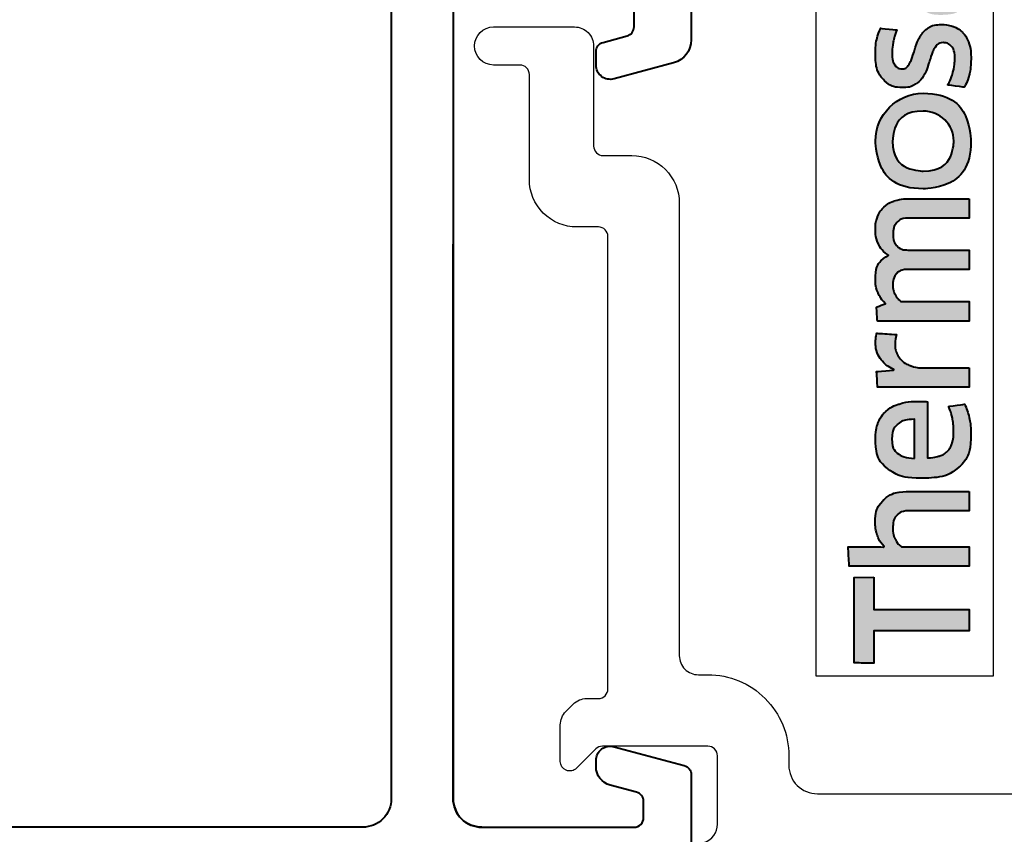
# Model space of a CAD drawing. Units: millimetres. Extents: x -3 to 840, y -3 to 594.
# Drawn here: x 254 to 275, y 271 to 288 of the extents above; entities that cross this region are included whole.
import ezdxf

# ---------------------------------------------------------------- set-up
doc = ezdxf.new("R2010")
doc.units = ezdxf.units.MM
doc.layers.get('Defpoints').update_dxf_attribs({"color": 5})
doc.layers.add('TCL07 dim', color=7, linetype='Continuous', lineweight=20)
doc.layers.add('TCL09 extrusion', color=3, linetype='Continuous', lineweight=40)
doc.styles.get("Standard").update_dxf_attribs({"font": 'isocpeur.ttf'})
doc.dimstyles.new('1-2', dxfattribs={"dimtxt": 4, "dimasz": 3.95, "dimexe": 0, "dimexo": 4, "dimgap": 1, "dimtad": 1, "dimdec": 1, "dimrnd": 0.5, "dimdsep": 46, "dimtxsty": 'Standard', "dimcen": 2.5, "dimadec": 1, "dimazin": 3, "dimtfac": 1, "dimtdec": 1, "dimtmove": 0, "dimatfit": 3, "dimfxl": 1, "dimarcsym": 0})

# ---------------------------------------------------------------- blocks, each defined once
blk = doc.blocks.new('*D90')
at = {"layer": 'Defpoints', "color": 0, "transparency": 16777216}
for p in [(66.813, 295.08), (423.529, 290.874), (423.529, 225.175)]:
    blk.add_point(p, dxfattribs=at)
at = {"layer": 'TCL07 dim', "color": 0, "lineweight": -2, "transparency": 16777216}
for p, q in [((66.813, 291.08), (66.813, 225.175)), ((423.529, 286.874), (423.529, 225.175)), ((70.763, 225.175), (419.579, 225.175))]:
    blk.add_line(p, q, dxfattribs=at)
at = {"layer": 'TCL07 dim', "color": 0, "transparency": 16777216}
for points in [[(70.763, 225.834), (70.763, 224.517), (66.813, 225.175)], [(419.579, 225.834), (419.579, 224.517), (423.529, 225.175)]]:
    blk.add_solid(points, dxfattribs=at)
at = {"layer": 'TCL07 dim', "color": 0, "transparency": 16777216, "insert": (227.544, 228.175), "char_height": 4, "attachment_point": 5}
blk.add_mtext('STRUCTURAL OPENING', dxfattribs=at)
blk = doc.blocks.new('*D91')
at = {"layer": 'Defpoints', "color": 0, "transparency": 16777216}
for p in [(76.839, 292.686), (413.503, 290.874), (413.503, 235.175)]:
    blk.add_point(p, dxfattribs=at)
at = {"layer": 'TCL07 dim', "color": 0, "lineweight": -2, "transparency": 16777216}
for p, q in [((76.839, 288.686), (76.839, 235.175)), ((413.503, 286.874), (413.503, 235.175)), ((80.789, 235.175), (409.553, 235.175))]:
    blk.add_line(p, q, dxfattribs=at)
at = {"layer": 'TCL07 dim', "color": 0, "transparency": 16777216}
for points in [[(80.789, 235.834), (80.789, 234.517), (76.839, 235.175)], [(409.553, 235.834), (409.553, 234.517), (413.503, 235.175)]]:
    blk.add_solid(points, dxfattribs=at)
at = {"layer": 'TCL07 dim', "color": 0, "transparency": 16777216, "insert": (245.171, 238.175), "char_height": 4, "attachment_point": 5}
blk.add_mtext('FRAME SIZE', dxfattribs=at)
blk = doc.blocks.new('A$C85433fd1')
h = blk.add_hatch(color=154)
h.dxf.hatch_style = 1
edge = h.paths.add_edge_path()
edge.add_spline(control_points=[(2.08, 3.102), (2.08, 3.102), (2.07, 3.514), (2.07, 3.514), (2.07, 3.514), (2.07, 3.514), (0.28, 3.514), (0.28, 3.514), (0.28, 3.514), (0.28, 3.514), (0.271, 3.102), (0.271, 3.102), (0.271, 3.102), (0.271, 3.102), (0.95, 3.102), (0.95, 3.102), (0.95, 3.102), (0.95, 3.102), (0.95, 1.099), (0.95, 1.099), (0.95, 1.099), (0.95, 1.099), (1.401, 1.099), (1.401, 1.099), (1.401, 1.099), (1.401, 1.099), (1.401, 3.102), (1.401, 3.102), (1.401, 3.102), (1.401, 3.102), (2.08, 3.102), (2.08, 3.102)], knot_values=[0, 0, 0, 0, 0.111111, 0.111111, 0.111111, 0.166667, 0.222222, 0.222222, 0.222222, 0.277778, 0.333333, 0.333333, 0.333333, 0.388889, 0.444444, 0.444444, 0.444444, 0.5, 0.555556, 0.555556, 0.555556, 0.611111, 0.666667, 0.666667, 0.666667, 0.722222, 0.777778, 0.777778, 0.777778, 0.888889, 1, 1, 1, 1], degree=3, periodic=0)
edge = h.paths.add_edge_path()
edge.add_spline(control_points=[(3.88, 1.099), (3.88, 1.099), (3.88, 2.355), (3.88, 2.355), (3.88, 2.355), (3.88, 2.585), (3.823, 2.762), (3.711, 2.886), (3.711, 2.886), (3.598, 3.011), (3.438, 3.073), (3.231, 3.073), (3.231, 3.073), (3.138, 3.073), (3.049, 3.058), (2.961, 3.03), (2.961, 3.03), (2.873, 3.001), (2.793, 2.953), (2.72, 2.885), (2.72, 2.885), (2.72, 2.885), (2.711, 2.891), (2.711, 2.891), (2.711, 2.891), (2.711, 2.891), (2.717, 3.148), (2.717, 3.148), (2.717, 3.148), (2.717, 3.148), (2.717, 3.643), (2.717, 3.643), (2.717, 3.643), (2.717, 3.643), (2.309, 3.62), (2.309, 3.62), (2.309, 3.62), (2.309, 3.62), (2.309, 1.099), (2.309, 1.099), (2.309, 1.099), (2.309, 1.099), (2.717, 1.099), (2.717, 1.099), (2.717, 1.099), (2.717, 1.099), (2.717, 2.522), (2.717, 2.522), (2.717, 2.522), (2.752, 2.574), (2.803, 2.617), (2.872, 2.651), (2.872, 2.651), (2.941, 2.685), (3.018, 2.703), (3.104, 2.703), (3.104, 2.703), (3.23, 2.703), (3.323, 2.674), (3.382, 2.616), (3.382, 2.616), (3.441, 2.557), (3.471, 2.471), (3.471, 2.357), (3.471, 2.357), (3.471, 2.357), (3.471, 1.099), (3.471, 1.099), (3.471, 1.099), (3.471, 1.099), (3.88, 1.099), (3.88, 1.099)], knot_values=[0, 0, 0, 0, 0.052632, 0.052632, 0.052632, 0.078947, 0.105263, 0.105263, 0.105263, 0.131579, 0.157895, 0.157895, 0.157895, 0.184211, 0.210526, 0.210526, 0.210526, 0.236842, 0.263158, 0.263158, 0.263158, 0.289474, 0.315789, 0.315789, 0.315789, 0.342105, 0.368421, 0.368421, 0.368421, 0.394737, 0.421053, 0.421053, 0.421053, 0.447368, 0.473684, 0.473684, 0.473684, 0.5, 0.526316, 0.526316, 0.526316, 0.552632, 0.578947, 0.578947, 0.578947, 0.605263, 0.631579, 0.631579, 0.631579, 0.657895, 0.684211, 0.684211, 0.684211, 0.710526, 0.736842, 0.736842, 0.736842, 0.763158, 0.789474, 0.789474, 0.789474, 0.815789, 0.842105, 0.842105, 0.842105, 0.868421, 0.894737, 0.894737, 0.894737, 0.947368, 1, 1, 1, 1], degree=3, periodic=0)
edge = h.paths.add_edge_path(flags=16)
edge.add_spline(control_points=[(11.864, 2.066), (11.864, 1.712), (11.582, 1.424), (11.235, 1.424), (11.235, 1.424), (10.887, 1.424), (10.605, 1.712), (10.605, 2.066), (10.605, 2.066), (10.605, 2.421), (10.887, 2.708), (11.235, 2.708), (11.235, 2.708), (11.582, 2.708), (11.864, 2.421), (11.864, 2.066)], knot_values=[0, 0, 0, 0, 0.2, 0.2, 0.2, 0.3, 0.4, 0.4, 0.4, 0.5, 0.6, 0.6, 0.6, 0.8, 1, 1, 1, 1], degree=3, periodic=0)
edge = h.paths.add_edge_path()
edge.add_spline(control_points=[(12.237, 2.066), (12.237, 2.62), (11.788, 3.068), (11.235, 3.068), (11.235, 3.068), (10.681, 3.068), (10.233, 2.62), (10.233, 2.066), (10.233, 2.066), (10.233, 1.513), (10.681, 1.064), (11.235, 1.064), (11.235, 1.064), (11.788, 1.064), (12.237, 1.513), (12.237, 2.066)], knot_values=[0, 0, 0, 0, 0.2, 0.2, 0.2, 0.3, 0.4, 0.4, 0.4, 0.5, 0.6, 0.6, 0.6, 0.8, 1, 1, 1, 1], degree=3, periodic=0)
edge = h.paths.add_edge_path()
edge.add_spline(control_points=[(18.877, 1.099), (18.877, 1.099), (18.877, 2.355), (18.877, 2.355), (18.877, 2.355), (18.877, 2.585), (18.82, 2.762), (18.708, 2.886), (18.708, 2.886), (18.596, 3.011), (18.435, 3.073), (18.228, 3.073), (18.228, 3.073), (18.136, 3.073), (18.046, 3.058), (17.958, 3.03), (17.958, 3.03), (17.87, 3.001), (17.79, 2.953), (17.717, 2.885), (17.717, 2.885), (17.717, 2.885), (17.708, 2.891), (17.708, 2.891), (17.708, 2.891), (17.708, 2.891), (17.715, 3.148), (17.715, 3.148), (17.715, 3.148), (17.715, 3.148), (17.715, 3.715), (17.715, 3.715), (17.715, 3.715), (17.715, 3.715), (17.306, 3.693), (17.306, 3.693), (17.306, 3.693), (17.306, 3.693), (17.306, 1.099), (17.306, 1.099), (17.306, 1.099), (17.306, 1.099), (17.715, 1.099), (17.715, 1.099), (17.715, 1.099), (17.715, 1.099), (17.715, 2.522), (17.715, 2.522), (17.715, 2.522), (17.749, 2.574), (17.8, 2.617), (17.869, 2.651), (17.869, 2.651), (17.938, 2.685), (18.015, 2.703), (18.101, 2.703), (18.101, 2.703), (18.227, 2.703), (18.32, 2.674), (18.379, 2.616), (18.379, 2.616), (18.438, 2.557), (18.468, 2.471), (18.468, 2.357), (18.468, 2.357), (18.468, 2.357), (18.468, 1.099), (18.468, 1.099), (18.468, 1.099), (18.468, 1.099), (18.877, 1.099), (18.877, 1.099)], knot_values=[0, 0, 0, 0, 0.052632, 0.052632, 0.052632, 0.078947, 0.105263, 0.105263, 0.105263, 0.131579, 0.157895, 0.157895, 0.157895, 0.184211, 0.210526, 0.210526, 0.210526, 0.236842, 0.263158, 0.263158, 0.263158, 0.289474, 0.315789, 0.315789, 0.315789, 0.342105, 0.368421, 0.368421, 0.368421, 0.394737, 0.421053, 0.421053, 0.421053, 0.447368, 0.473684, 0.473684, 0.473684, 0.5, 0.526316, 0.526316, 0.526316, 0.552632, 0.578947, 0.578947, 0.578947, 0.605263, 0.631579, 0.631579, 0.631579, 0.657895, 0.684211, 0.684211, 0.684211, 0.710526, 0.736842, 0.736842, 0.736842, 0.763158, 0.789474, 0.789474, 0.789474, 0.815789, 0.842105, 0.842105, 0.842105, 0.868421, 0.894737, 0.894737, 0.894737, 0.947368, 1, 1, 1, 1], degree=3, periodic=0)
edge = h.paths.add_edge_path()
edge.add_spline(control_points=[(16.934, 1.959), (16.888, 2.028), (16.83, 2.083), (16.762, 2.125), (16.762, 2.125), (16.693, 2.167), (16.618, 2.2), (16.538, 2.225), (16.538, 2.225), (16.457, 2.249), (16.383, 2.273), (16.314, 2.297), (16.314, 2.297), (16.245, 2.321), (16.188, 2.348), (16.142, 2.379), (16.142, 2.379), (16.096, 2.41), (16.073, 2.455), (16.073, 2.513), (16.073, 2.513), (16.073, 2.577), (16.1, 2.628), (16.155, 2.664), (16.155, 2.664), (16.21, 2.7), (16.285, 2.719), (16.382, 2.719), (16.382, 2.719), (16.457, 2.719), (16.54, 2.711), (16.631, 2.695), (16.631, 2.695), (16.722, 2.678), (16.809, 2.653), (16.89, 2.619), (16.89, 2.619), (16.89, 2.619), (16.926, 2.96), (16.926, 2.96), (16.926, 2.96), (16.761, 3.033), (16.581, 3.07), (16.388, 3.07), (16.388, 3.07), (16.152, 3.07), (15.975, 3.017), (15.857, 2.91), (15.857, 2.91), (15.739, 2.804), (15.68, 2.666), (15.68, 2.497), (15.68, 2.497), (15.68, 2.385), (15.703, 2.295), (15.749, 2.226), (15.749, 2.226), (15.795, 2.157), (15.854, 2.102), (15.925, 2.06), (15.925, 2.06), (15.995, 2.019), (16.071, 1.985), (16.152, 1.961), (16.152, 1.961), (16.232, 1.936), (16.308, 1.911), (16.379, 1.885), (16.379, 1.885), (16.449, 1.859), (16.508, 1.829), (16.554, 1.795), (16.554, 1.795), (16.6, 1.76), (16.623, 1.712), (16.623, 1.65), (16.623, 1.65), (16.623, 1.579), (16.597, 1.52), (16.544, 1.473), (16.544, 1.473), (16.492, 1.426), (16.406, 1.402), (16.288, 1.402), (16.288, 1.402), (16.2, 1.402), (16.105, 1.415), (16.002, 1.441), (16.002, 1.441), (15.899, 1.466), (15.81, 1.504), (15.735, 1.553), (15.735, 1.553), (15.735, 1.553), (15.686, 1.206), (15.686, 1.206), (15.686, 1.206), (15.768, 1.156), (15.86, 1.12), (15.962, 1.096), (15.962, 1.096), (16.064, 1.073), (16.173, 1.061), (16.288, 1.061), (16.288, 1.061), (16.413, 1.061), (16.52, 1.076), (16.61, 1.106), (16.61, 1.106), (16.7, 1.136), (16.775, 1.178), (16.832, 1.233), (16.832, 1.233), (16.89, 1.288), (16.933, 1.354), (16.961, 1.431), (16.961, 1.431), (16.989, 1.508), (17.003, 1.594), (17.003, 1.689), (17.003, 1.689), (17.003, 1.8), (16.98, 1.89), (16.934, 1.959)], knot_values=[0, 0, 0, 0, 0.03125, 0.03125, 0.03125, 0.046875, 0.0625, 0.0625, 0.0625, 0.078125, 0.09375, 0.09375, 0.09375, 0.109375, 0.125, 0.125, 0.125, 0.140625, 0.15625, 0.15625, 0.15625, 0.171875, 0.1875, 0.1875, 0.1875, 0.203125, 0.21875, 0.21875, 0.21875, 0.234375, 0.25, 0.25, 0.25, 0.265625, 0.28125, 0.28125, 0.28125, 0.296875, 0.3125, 0.3125, 0.3125, 0.328125, 0.34375, 0.34375, 0.34375, 0.359375, 0.375, 0.375, 0.375, 0.390625, 0.40625, 0.40625, 0.40625, 0.421875, 0.4375, 0.4375, 0.4375, 0.453125, 0.46875, 0.46875, 0.46875, 0.484375, 0.5, 0.5, 0.5, 0.515625, 0.53125, 0.53125, 0.53125, 0.546875, 0.5625, 0.5625, 0.5625, 0.578125, 0.59375, 0.59375, 0.59375, 0.609375, 0.625, 0.625, 0.625, 0.640625, 0.65625, 0.65625, 0.65625, 0.671875, 0.6875, 0.6875, 0.6875, 0.703125, 0.71875, 0.71875, 0.71875, 0.734375, 0.75, 0.75, 0.75, 0.765625, 0.78125, 0.78125, 0.78125, 0.796875, 0.8125, 0.8125, 0.8125, 0.828125, 0.84375, 0.84375, 0.84375, 0.859375, 0.875, 0.875, 0.875, 0.890625, 0.90625, 0.90625, 0.90625, 0.921875, 0.9375, 0.9375, 0.9375, 0.96875, 1, 1, 1, 1], degree=3, periodic=0)
edge = h.paths.add_edge_path(flags=16)
edge.add_spline(control_points=[(14.981, 1.669), (14.981, 1.633), (14.971, 1.598), (14.949, 1.566), (14.949, 1.566), (14.928, 1.534), (14.899, 1.506), (14.864, 1.481), (14.864, 1.481), (14.829, 1.456), (14.788, 1.436), (14.742, 1.421), (14.742, 1.421), (14.695, 1.406), (14.647, 1.399), (14.595, 1.399), (14.595, 1.399), (14.499, 1.399), (14.42, 1.421), (14.36, 1.466), (14.36, 1.466), (14.3, 1.512), (14.27, 1.591), (14.27, 1.705), (14.27, 1.705), (14.27, 1.803), (14.301, 1.879), (14.362, 1.93), (14.362, 1.93), (14.423, 1.982), (14.52, 2.007), (14.653, 2.007), (14.653, 2.007), (14.735, 2.007), (14.804, 2.001), (14.861, 1.988), (14.861, 1.988), (14.918, 1.975), (14.958, 1.963), (14.981, 1.953), (14.981, 1.953), (14.981, 1.953), (14.981, 1.669), (14.981, 1.669)], knot_values=[0, 0, 0, 0, 0.083333, 0.083333, 0.083333, 0.125, 0.166667, 0.166667, 0.166667, 0.208333, 0.25, 0.25, 0.25, 0.291667, 0.333333, 0.333333, 0.333333, 0.375, 0.416667, 0.416667, 0.416667, 0.458333, 0.5, 0.5, 0.5, 0.541667, 0.583333, 0.583333, 0.583333, 0.625, 0.666667, 0.666667, 0.666667, 0.708333, 0.75, 0.75, 0.75, 0.791667, 0.833333, 0.833333, 0.833333, 0.916667, 1, 1, 1, 1], degree=3, periodic=0)
edge = h.paths.add_edge_path()
edge.add_spline(control_points=[(15.076, 1.099), (15.076, 1.099), (15.39, 1.099), (15.39, 1.099), (15.39, 1.099), (15.39, 1.099), (15.39, 2.32), (15.39, 2.32), (15.39, 2.32), (15.39, 2.45), (15.377, 2.563), (15.352, 2.658), (15.352, 2.658), (15.326, 2.752), (15.283, 2.83), (15.224, 2.891), (15.224, 2.891), (15.165, 2.952), (15.089, 2.998), (14.995, 3.028), (14.995, 3.028), (14.901, 3.058), (14.787, 3.073), (14.651, 3.073), (14.651, 3.073), (14.408, 3.073), (14.192, 3.031), (14.003, 2.947), (14.003, 2.947), (14.003, 2.947), (14.038, 2.609), (14.038, 2.609), (14.038, 2.609), (14.128, 2.648), (14.214, 2.676), (14.296, 2.693), (14.296, 2.693), (14.377, 2.71), (14.471, 2.719), (14.576, 2.719), (14.576, 2.719), (14.722, 2.719), (14.826, 2.693), (14.888, 2.642), (14.888, 2.642), (14.95, 2.59), (14.981, 2.503), (14.981, 2.381), (14.981, 2.381), (14.981, 2.381), (14.981, 2.236), (14.981, 2.236), (14.981, 2.236), (14.926, 2.253), (14.863, 2.268), (14.795, 2.279), (14.795, 2.279), (14.726, 2.291), (14.654, 2.297), (14.579, 2.297), (14.579, 2.297), (14.352, 2.297), (14.179, 2.243), (14.061, 2.134), (14.061, 2.134), (13.943, 2.026), (13.884, 1.881), (13.884, 1.698), (13.884, 1.698), (13.884, 1.481), (13.938, 1.322), (14.048, 1.22), (14.048, 1.22), (14.157, 1.118), (14.302, 1.067), (14.483, 1.067), (14.483, 1.067), (14.599, 1.067), (14.704, 1.089), (14.798, 1.132), (14.798, 1.132), (14.893, 1.175), (14.97, 1.234), (15.03, 1.309), (15.03, 1.309), (15.03, 1.309), (15.04, 1.306), (15.04, 1.306), (15.04, 1.306), (15.04, 1.306), (15.076, 1.099), (15.076, 1.099)], knot_values=[0, 0, 0, 0, 0.041667, 0.041667, 0.041667, 0.0625, 0.083333, 0.083333, 0.083333, 0.104167, 0.125, 0.125, 0.125, 0.145833, 0.166667, 0.166667, 0.166667, 0.1875, 0.208333, 0.208333, 0.208333, 0.229167, 0.25, 0.25, 0.25, 0.270833, 0.291667, 0.291667, 0.291667, 0.3125, 0.333333, 0.333333, 0.333333, 0.354167, 0.375, 0.375, 0.375, 0.395833, 0.416667, 0.416667, 0.416667, 0.4375, 0.458333, 0.458333, 0.458333, 0.479167, 0.5, 0.5, 0.5, 0.520833, 0.541667, 0.541667, 0.541667, 0.5625, 0.583333, 0.583333, 0.583333, 0.604167, 0.625, 0.625, 0.625, 0.645833, 0.666667, 0.666667, 0.666667, 0.6875, 0.708333, 0.708333, 0.708333, 0.729167, 0.75, 0.75, 0.75, 0.770833, 0.791667, 0.791667, 0.791667, 0.8125, 0.833333, 0.833333, 0.833333, 0.854167, 0.875, 0.875, 0.875, 0.895833, 0.916667, 0.916667, 0.916667, 0.958333, 1, 1, 1, 1], degree=3, periodic=0)
edge = h.paths.add_edge_path()
edge.add_spline(control_points=[(13.612, 1.959), (13.565, 2.028), (13.508, 2.083), (13.439, 2.125), (13.439, 2.125), (13.371, 2.167), (13.296, 2.2), (13.216, 2.225), (13.216, 2.225), (13.135, 2.249), (13.061, 2.273), (12.992, 2.297), (12.992, 2.297), (12.923, 2.321), (12.866, 2.348), (12.82, 2.379), (12.82, 2.379), (12.774, 2.41), (12.75, 2.455), (12.75, 2.513), (12.75, 2.513), (12.75, 2.577), (12.778, 2.628), (12.833, 2.664), (12.833, 2.664), (12.887, 2.7), (12.963, 2.719), (13.06, 2.719), (13.06, 2.719), (13.135, 2.719), (13.218, 2.711), (13.309, 2.695), (13.309, 2.695), (13.4, 2.678), (13.487, 2.653), (13.568, 2.619), (13.568, 2.619), (13.568, 2.619), (13.604, 2.96), (13.604, 2.96), (13.604, 2.96), (13.438, 3.033), (13.259, 3.07), (13.066, 3.07), (13.066, 3.07), (12.83, 3.07), (12.653, 3.017), (12.535, 2.91), (12.535, 2.91), (12.417, 2.804), (12.358, 2.666), (12.358, 2.497), (12.358, 2.497), (12.358, 2.385), (12.381, 2.295), (12.427, 2.226), (12.427, 2.226), (12.473, 2.157), (12.532, 2.102), (12.602, 2.06), (12.602, 2.06), (12.673, 2.019), (12.749, 1.985), (12.829, 1.961), (12.829, 1.961), (12.91, 1.936), (12.985, 1.911), (13.056, 1.885), (13.056, 1.885), (13.127, 1.859), (13.186, 1.829), (13.232, 1.795), (13.232, 1.795), (13.278, 1.76), (13.301, 1.712), (13.301, 1.65), (13.301, 1.65), (13.301, 1.579), (13.275, 1.52), (13.222, 1.473), (13.222, 1.473), (13.169, 1.426), (13.084, 1.402), (12.966, 1.402), (12.966, 1.402), (12.878, 1.402), (12.783, 1.415), (12.68, 1.441), (12.68, 1.441), (12.577, 1.466), (12.488, 1.504), (12.412, 1.553), (12.412, 1.553), (12.412, 1.553), (12.364, 1.206), (12.364, 1.206), (12.364, 1.206), (12.446, 1.156), (12.537, 1.12), (12.639, 1.096), (12.639, 1.096), (12.741, 1.073), (12.85, 1.061), (12.966, 1.061), (12.966, 1.061), (13.091, 1.061), (13.198, 1.076), (13.288, 1.106), (13.288, 1.106), (13.378, 1.136), (13.452, 1.178), (13.51, 1.233), (13.51, 1.233), (13.568, 1.288), (13.611, 1.354), (13.639, 1.431), (13.639, 1.431), (13.667, 1.508), (13.681, 1.594), (13.681, 1.689), (13.681, 1.689), (13.681, 1.8), (13.658, 1.89), (13.612, 1.959)], knot_values=[0, 0, 0, 0, 0.03125, 0.03125, 0.03125, 0.046875, 0.0625, 0.0625, 0.0625, 0.078125, 0.09375, 0.09375, 0.09375, 0.109375, 0.125, 0.125, 0.125, 0.140625, 0.15625, 0.15625, 0.15625, 0.171875, 0.1875, 0.1875, 0.1875, 0.203125, 0.21875, 0.21875, 0.21875, 0.234375, 0.25, 0.25, 0.25, 0.265625, 0.28125, 0.28125, 0.28125, 0.296875, 0.3125, 0.3125, 0.3125, 0.328125, 0.34375, 0.34375, 0.34375, 0.359375, 0.375, 0.375, 0.375, 0.390625, 0.40625, 0.40625, 0.40625, 0.421875, 0.4375, 0.4375, 0.4375, 0.453125, 0.46875, 0.46875, 0.46875, 0.484375, 0.5, 0.5, 0.5, 0.515625, 0.53125, 0.53125, 0.53125, 0.546875, 0.5625, 0.5625, 0.5625, 0.578125, 0.59375, 0.59375, 0.59375, 0.609375, 0.625, 0.625, 0.625, 0.640625, 0.65625, 0.65625, 0.65625, 0.671875, 0.6875, 0.6875, 0.6875, 0.703125, 0.71875, 0.71875, 0.71875, 0.734375, 0.75, 0.75, 0.75, 0.765625, 0.78125, 0.78125, 0.78125, 0.796875, 0.8125, 0.8125, 0.8125, 0.828125, 0.84375, 0.84375, 0.84375, 0.859375, 0.875, 0.875, 0.875, 0.890625, 0.90625, 0.90625, 0.90625, 0.921875, 0.9375, 0.9375, 0.9375, 0.96875, 1, 1, 1, 1], degree=3, periodic=0)
edge = h.paths.add_edge_path()
edge.add_spline(control_points=[(10.025, 1.099), (10.025, 1.099), (10.025, 2.365), (10.025, 2.365), (10.025, 2.365), (10.025, 2.483), (10.009, 2.586), (9.978, 2.674), (9.978, 2.674), (9.947, 2.762), (9.903, 2.835), (9.846, 2.894), (9.846, 2.894), (9.789, 2.953), (9.722, 2.997), (9.644, 3.026), (9.644, 3.026), (9.565, 3.055), (9.479, 3.07), (9.384, 3.07), (9.384, 3.07), (9.269, 3.07), (9.164, 3.048), (9.071, 3.004), (9.071, 3.004), (8.977, 2.961), (8.899, 2.891), (8.837, 2.795), (8.837, 2.795), (8.738, 2.978), (8.566, 3.07), (8.319, 3.07), (8.319, 3.07), (8.224, 3.07), (8.134, 3.051), (8.048, 3.014), (8.048, 3.014), (7.963, 2.977), (7.886, 2.924), (7.82, 2.856), (7.82, 2.856), (7.82, 2.856), (7.749, 3.047), (7.749, 3.047), (7.749, 3.047), (7.749, 3.047), (7.456, 3.028), (7.456, 3.028), (7.456, 3.028), (7.456, 3.028), (7.456, 1.099), (7.456, 1.099), (7.456, 1.099), (7.456, 1.099), (7.865, 1.099), (7.865, 1.099), (7.865, 1.099), (7.865, 1.099), (7.865, 2.525), (7.865, 2.525), (7.865, 2.525), (7.899, 2.579), (7.948, 2.622), (8.011, 2.654), (8.011, 2.654), (8.075, 2.687), (8.141, 2.703), (8.209, 2.703), (8.209, 2.703), (8.306, 2.703), (8.385, 2.678), (8.446, 2.63), (8.446, 2.63), (8.507, 2.582), (8.538, 2.499), (8.538, 2.383), (8.538, 2.383), (8.538, 2.383), (8.538, 1.099), (8.538, 1.099), (8.538, 1.099), (8.538, 1.099), (8.947, 1.099), (8.947, 1.099), (8.947, 1.099), (8.947, 1.099), (8.947, 2.383), (8.947, 2.383), (8.947, 2.383), (8.947, 2.491), (8.978, 2.57), (9.04, 2.622), (9.04, 2.622), (9.102, 2.674), (9.18, 2.699), (9.275, 2.699), (9.275, 2.699), (9.382, 2.699), (9.466, 2.672), (9.526, 2.617), (9.526, 2.617), (9.586, 2.562), (9.616, 2.477), (9.616, 2.361), (9.616, 2.361), (9.616, 2.361), (9.616, 1.099), (9.616, 1.099), (9.616, 1.099), (9.616, 1.099), (10.025, 1.099), (10.025, 1.099)], knot_values=[0, 0, 0, 0, 0.034483, 0.034483, 0.034483, 0.051724, 0.068966, 0.068966, 0.068966, 0.086207, 0.103448, 0.103448, 0.103448, 0.12069, 0.137931, 0.137931, 0.137931, 0.155172, 0.172414, 0.172414, 0.172414, 0.189655, 0.206897, 0.206897, 0.206897, 0.224138, 0.241379, 0.241379, 0.241379, 0.258621, 0.275862, 0.275862, 0.275862, 0.293103, 0.310345, 0.310345, 0.310345, 0.327586, 0.344828, 0.344828, 0.344828, 0.362069, 0.37931, 0.37931, 0.37931, 0.396552, 0.413793, 0.413793, 0.413793, 0.431034, 0.448276, 0.448276, 0.448276, 0.465517, 0.482759, 0.482759, 0.482759, 0.5, 0.517241, 0.517241, 0.517241, 0.534483, 0.551724, 0.551724, 0.551724, 0.568966, 0.586207, 0.586207, 0.586207, 0.603448, 0.62069, 0.62069, 0.62069, 0.637931, 0.655172, 0.655172, 0.655172, 0.672414, 0.689655, 0.689655, 0.689655, 0.706897, 0.724138, 0.724138, 0.724138, 0.741379, 0.758621, 0.758621, 0.758621, 0.775862, 0.793103, 0.793103, 0.793103, 0.810345, 0.827586, 0.827586, 0.827586, 0.844828, 0.862069, 0.862069, 0.862069, 0.87931, 0.896552, 0.896552, 0.896552, 0.913793, 0.931034, 0.931034, 0.931034, 0.965517, 1, 1, 1, 1], degree=3, periodic=0)
edge = h.paths.add_edge_path()
edge.add_spline(control_points=[(6.474, 1.099), (6.474, 1.099), (6.474, 2.075), (6.474, 2.075), (6.474, 2.075), (6.474, 2.165), (6.487, 2.247), (6.513, 2.32), (6.513, 2.32), (6.539, 2.392), (6.573, 2.454), (6.617, 2.503), (6.617, 2.503), (6.661, 2.552), (6.713, 2.59), (6.774, 2.617), (6.774, 2.617), (6.834, 2.644), (6.899, 2.658), (6.97, 2.658), (6.97, 2.658), (7.006, 2.658), (7.042, 2.655), (7.076, 2.65), (7.076, 2.65), (7.11, 2.644), (7.143, 2.636), (7.173, 2.625), (7.173, 2.625), (7.173, 2.625), (7.199, 3.041), (7.199, 3.041), (7.199, 3.041), (7.143, 3.058), (7.075, 3.066), (6.996, 3.066), (6.996, 3.066), (6.876, 3.066), (6.768, 3.034), (6.672, 2.968), (6.672, 2.968), (6.577, 2.903), (6.499, 2.807), (6.439, 2.68), (6.439, 2.68), (6.439, 2.68), (6.429, 2.68), (6.429, 2.68), (6.429, 2.68), (6.429, 2.68), (6.394, 3.044), (6.394, 3.044), (6.394, 3.044), (6.394, 3.044), (6.065, 3.025), (6.065, 3.025), (6.065, 3.025), (6.065, 3.025), (6.065, 1.099), (6.065, 1.099), (6.065, 1.099), (6.065, 1.099), (6.474, 1.099), (6.474, 1.099)], knot_values=[0, 0, 0, 0, 0.058824, 0.058824, 0.058824, 0.088235, 0.117647, 0.117647, 0.117647, 0.147059, 0.176471, 0.176471, 0.176471, 0.205882, 0.235294, 0.235294, 0.235294, 0.264706, 0.294118, 0.294118, 0.294118, 0.323529, 0.352941, 0.352941, 0.352941, 0.382353, 0.411765, 0.411765, 0.411765, 0.441176, 0.470588, 0.470588, 0.470588, 0.5, 0.529412, 0.529412, 0.529412, 0.558824, 0.588235, 0.588235, 0.588235, 0.617647, 0.647059, 0.647059, 0.647059, 0.676471, 0.705882, 0.705882, 0.705882, 0.735294, 0.764706, 0.764706, 0.764706, 0.794118, 0.823529, 0.823529, 0.823529, 0.852941, 0.882353, 0.882353, 0.882353, 0.941176, 1, 1, 1, 1], degree=3, periodic=0)
edge = h.paths.add_edge_path()
edge.add_spline(control_points=[(5.433, 1.099), (5.537, 1.123), (5.63, 1.155), (5.711, 1.196), (5.711, 1.196), (5.711, 1.196), (5.663, 1.534), (5.663, 1.534), (5.663, 1.534), (5.581, 1.498), (5.498, 1.471), (5.414, 1.454), (5.414, 1.454), (5.329, 1.436), (5.238, 1.428), (5.141, 1.428), (5.141, 1.428), (5.049, 1.428), (4.969, 1.437), (4.9, 1.457), (4.9, 1.457), (4.831, 1.476), (4.774, 1.507), (4.729, 1.55), (4.729, 1.55), (4.684, 1.593), (4.649, 1.649), (4.625, 1.719), (4.625, 1.719), (4.6, 1.789), (4.586, 1.874), (4.581, 1.975), (4.581, 1.975), (4.581, 1.975), (5.76, 1.975), (5.76, 1.975), (5.76, 1.975), (5.764, 2.005), (5.767, 2.038), (5.768, 2.073), (5.768, 2.073), (5.769, 2.109), (5.769, 2.141), (5.769, 2.171), (5.769, 2.171), (5.769, 2.326), (5.751, 2.46), (5.714, 2.572), (5.714, 2.572), (5.678, 2.685), (5.625, 2.778), (5.557, 2.852), (5.557, 2.852), (5.488, 2.926), (5.405, 2.981), (5.309, 3.017), (5.309, 3.017), (5.212, 3.052), (5.105, 3.07), (4.987, 3.07), (4.987, 3.07), (4.706, 3.07), (4.497, 2.986), (4.361, 2.819), (4.361, 2.819), (4.225, 2.651), (4.156, 2.413), (4.156, 2.104), (4.156, 2.104), (4.156, 1.756), (4.231, 1.496), (4.38, 1.323), (4.38, 1.323), (4.529, 1.15), (4.767, 1.064), (5.093, 1.064), (5.093, 1.064), (5.216, 1.064), (5.329, 1.076), (5.433, 1.099)], knot_values=[0, 0, 0, 0, 0.047619, 0.047619, 0.047619, 0.071429, 0.095238, 0.095238, 0.095238, 0.119048, 0.142857, 0.142857, 0.142857, 0.166667, 0.190476, 0.190476, 0.190476, 0.214286, 0.238095, 0.238095, 0.238095, 0.261905, 0.285714, 0.285714, 0.285714, 0.309524, 0.333333, 0.333333, 0.333333, 0.357143, 0.380952, 0.380952, 0.380952, 0.404762, 0.428571, 0.428571, 0.428571, 0.452381, 0.47619, 0.47619, 0.47619, 0.5, 0.52381, 0.52381, 0.52381, 0.547619, 0.571429, 0.571429, 0.571429, 0.595238, 0.619048, 0.619048, 0.619048, 0.642857, 0.666667, 0.666667, 0.666667, 0.690476, 0.714286, 0.714286, 0.714286, 0.738095, 0.761905, 0.761905, 0.761905, 0.785714, 0.809524, 0.809524, 0.809524, 0.833333, 0.857143, 0.857143, 0.857143, 0.880952, 0.904762, 0.904762, 0.904762, 0.952381, 1, 1, 1, 1], degree=3, periodic=0)
edge = h.paths.add_edge_path(flags=16)
edge.add_spline(control_points=[(4.572, 2.252), (4.582, 2.417), (4.619, 2.537), (4.683, 2.611), (4.683, 2.611), (4.746, 2.685), (4.849, 2.722), (4.99, 2.722), (4.99, 2.722), (5.113, 2.722), (5.209, 2.687), (5.28, 2.616), (5.28, 2.616), (5.351, 2.545), (5.388, 2.424), (5.393, 2.252), (5.393, 2.252), (5.393, 2.252), (4.572, 2.252), (4.572, 2.252)], knot_values=[0, 0, 0, 0, 0.166667, 0.166667, 0.166667, 0.25, 0.333333, 0.333333, 0.333333, 0.416667, 0.5, 0.5, 0.5, 0.583333, 0.666667, 0.666667, 0.666667, 0.833333, 1, 1, 1, 1], degree=3, periodic=0)
at = {"color": 154}
for points, knots in [([(3.88, 1.099), (3.88, 1.099), (3.88, 2.355), (3.88, 2.355), (3.88, 2.355), (3.88, 2.585), (3.823, 2.762), (3.711, 2.886), (3.711, 2.886), (3.598, 3.011), (3.438, 3.073), (3.231, 3.073), (3.231, 3.073), (3.138, 3.073), (3.049, 3.058), (2.961, 3.03), (2.961, 3.03), (2.873, 3.001), (2.793, 2.953), (2.72, 2.885), (2.72, 2.885), (2.72, 2.885), (2.711, 2.891), (2.711, 2.891), (2.711, 2.891), (2.711, 2.891), (2.717, 3.148), (2.717, 3.148), (2.717, 3.148), (2.717, 3.148), (2.717, 3.643), (2.717, 3.643), (2.717, 3.643), (2.717, 3.643), (2.309, 3.62), (2.309, 3.62), (2.309, 3.62), (2.309, 3.62), (2.309, 1.099), (2.309, 1.099), (2.309, 1.099), (2.309, 1.099), (2.717, 1.099), (2.717, 1.099), (2.717, 1.099), (2.717, 1.099), (2.717, 2.522), (2.717, 2.522), (2.717, 2.522), (2.752, 2.574), (2.803, 2.617), (2.872, 2.651), (2.872, 2.651), (2.941, 2.685), (3.018, 2.703), (3.104, 2.703), (3.104, 2.703), (3.23, 2.703), (3.323, 2.674), (3.382, 2.616), (3.382, 2.616), (3.441, 2.557), (3.471, 2.471), (3.471, 2.357), (3.471, 2.357), (3.471, 2.357), (3.471, 1.099), (3.471, 1.099), (3.471, 1.099), (3.471, 1.099), (3.88, 1.099), (3.88, 1.099)], [0, 0, 0, 0, 0.052632, 0.052632, 0.052632, 0.078947, 0.105263, 0.105263, 0.105263, 0.131579, 0.157895, 0.157895, 0.157895, 0.184211, 0.210526, 0.210526, 0.210526, 0.236842, 0.263158, 0.263158, 0.263158, 0.289474, 0.315789, 0.315789, 0.315789, 0.342105, 0.368421, 0.368421, 0.368421, 0.394737, 0.421053, 0.421053, 0.421053, 0.447368, 0.473684, 0.473684, 0.473684, 0.5, 0.526316, 0.526316, 0.526316, 0.552632, 0.578947, 0.578947, 0.578947, 0.605263, 0.631579, 0.631579, 0.631579, 0.657895, 0.684211, 0.684211, 0.684211, 0.710526, 0.736842, 0.736842, 0.736842, 0.763158, 0.789474, 0.789474, 0.789474, 0.815789, 0.842105, 0.842105, 0.842105, 0.868421, 0.894737, 0.894737, 0.894737, 0.947368, 1, 1, 1, 1]), ([(2.08, 3.102), (2.08, 3.102), (2.07, 3.514), (2.07, 3.514), (2.07, 3.514), (2.07, 3.514), (0.28, 3.514), (0.28, 3.514), (0.28, 3.514), (0.28, 3.514), (0.271, 3.102), (0.271, 3.102), (0.271, 3.102), (0.271, 3.102), (0.95, 3.102), (0.95, 3.102), (0.95, 3.102), (0.95, 3.102), (0.95, 1.099), (0.95, 1.099), (0.95, 1.099), (0.95, 1.099), (1.401, 1.099), (1.401, 1.099), (1.401, 1.099), (1.401, 1.099), (1.401, 3.102), (1.401, 3.102), (1.401, 3.102), (1.401, 3.102), (2.08, 3.102), (2.08, 3.102)], [0, 0, 0, 0, 0.111111, 0.111111, 0.111111, 0.166667, 0.222222, 0.222222, 0.222222, 0.277778, 0.333333, 0.333333, 0.333333, 0.388889, 0.444444, 0.444444, 0.444444, 0.5, 0.555556, 0.555556, 0.555556, 0.611111, 0.666667, 0.666667, 0.666667, 0.722222, 0.777778, 0.777778, 0.777778, 0.888889, 1, 1, 1, 1]), ([(5.433, 1.099), (5.537, 1.123), (5.63, 1.155), (5.711, 1.196), (5.711, 1.196), (5.711, 1.196), (5.663, 1.534), (5.663, 1.534), (5.663, 1.534), (5.581, 1.498), (5.498, 1.471), (5.414, 1.454), (5.414, 1.454), (5.329, 1.436), (5.238, 1.428), (5.141, 1.428), (5.141, 1.428), (5.049, 1.428), (4.969, 1.437), (4.9, 1.457), (4.9, 1.457), (4.831, 1.476), (4.774, 1.507), (4.729, 1.55), (4.729, 1.55), (4.684, 1.593), (4.649, 1.649), (4.625, 1.719), (4.625, 1.719), (4.6, 1.789), (4.586, 1.874), (4.581, 1.975), (4.581, 1.975), (4.581, 1.975), (5.76, 1.975), (5.76, 1.975), (5.76, 1.975), (5.764, 2.005), (5.767, 2.038), (5.768, 2.073), (5.768, 2.073), (5.769, 2.109), (5.769, 2.141), (5.769, 2.171), (5.769, 2.171), (5.769, 2.326), (5.751, 2.46), (5.714, 2.572), (5.714, 2.572), (5.678, 2.685), (5.625, 2.778), (5.557, 2.852), (5.557, 2.852), (5.488, 2.926), (5.405, 2.981), (5.309, 3.017), (5.309, 3.017), (5.212, 3.052), (5.105, 3.07), (4.987, 3.07), (4.987, 3.07), (4.706, 3.07), (4.497, 2.986), (4.361, 2.819), (4.361, 2.819), (4.225, 2.651), (4.156, 2.413), (4.156, 2.104), (4.156, 2.104), (4.156, 1.756), (4.231, 1.496), (4.38, 1.323), (4.38, 1.323), (4.529, 1.15), (4.767, 1.064), (5.093, 1.064), (5.093, 1.064), (5.216, 1.064), (5.329, 1.076), (5.433, 1.099)], [0, 0, 0, 0, 0.047619, 0.047619, 0.047619, 0.071429, 0.095238, 0.095238, 0.095238, 0.119048, 0.142857, 0.142857, 0.142857, 0.166667, 0.190476, 0.190476, 0.190476, 0.214286, 0.238095, 0.238095, 0.238095, 0.261905, 0.285714, 0.285714, 0.285714, 0.309524, 0.333333, 0.333333, 0.333333, 0.357143, 0.380952, 0.380952, 0.380952, 0.404762, 0.428571, 0.428571, 0.428571, 0.452381, 0.47619, 0.47619, 0.47619, 0.5, 0.52381, 0.52381, 0.52381, 0.547619, 0.571429, 0.571429, 0.571429, 0.595238, 0.619048, 0.619048, 0.619048, 0.642857, 0.666667, 0.666667, 0.666667, 0.690476, 0.714286, 0.714286, 0.714286, 0.738095, 0.761905, 0.761905, 0.761905, 0.785714, 0.809524, 0.809524, 0.809524, 0.833333, 0.857143, 0.857143, 0.857143, 0.880952, 0.904762, 0.904762, 0.904762, 0.952381, 1, 1, 1, 1]), ([(6.474, 1.099), (6.474, 1.099), (6.474, 2.075), (6.474, 2.075), (6.474, 2.075), (6.474, 2.165), (6.487, 2.247), (6.513, 2.32), (6.513, 2.32), (6.539, 2.392), (6.573, 2.454), (6.617, 2.503), (6.617, 2.503), (6.661, 2.552), (6.713, 2.59), (6.774, 2.617), (6.774, 2.617), (6.834, 2.644), (6.899, 2.658), (6.97, 2.658), (6.97, 2.658), (7.006, 2.658), (7.042, 2.655), (7.076, 2.65), (7.076, 2.65), (7.11, 2.644), (7.143, 2.636), (7.173, 2.625), (7.173, 2.625), (7.173, 2.625), (7.199, 3.041), (7.199, 3.041), (7.199, 3.041), (7.143, 3.058), (7.075, 3.066), (6.996, 3.066), (6.996, 3.066), (6.876, 3.066), (6.768, 3.034), (6.672, 2.968), (6.672, 2.968), (6.577, 2.903), (6.499, 2.807), (6.439, 2.68), (6.439, 2.68), (6.439, 2.68), (6.429, 2.68), (6.429, 2.68), (6.429, 2.68), (6.429, 2.68), (6.394, 3.044), (6.394, 3.044), (6.394, 3.044), (6.394, 3.044), (6.065, 3.025), (6.065, 3.025), (6.065, 3.025), (6.065, 3.025), (6.065, 1.099), (6.065, 1.099), (6.065, 1.099), (6.065, 1.099), (6.474, 1.099), (6.474, 1.099)], [0, 0, 0, 0, 0.058824, 0.058824, 0.058824, 0.088235, 0.117647, 0.117647, 0.117647, 0.147059, 0.176471, 0.176471, 0.176471, 0.205882, 0.235294, 0.235294, 0.235294, 0.264706, 0.294118, 0.294118, 0.294118, 0.323529, 0.352941, 0.352941, 0.352941, 0.382353, 0.411765, 0.411765, 0.411765, 0.441176, 0.470588, 0.470588, 0.470588, 0.5, 0.529412, 0.529412, 0.529412, 0.558824, 0.588235, 0.588235, 0.588235, 0.617647, 0.647059, 0.647059, 0.647059, 0.676471, 0.705882, 0.705882, 0.705882, 0.735294, 0.764706, 0.764706, 0.764706, 0.794118, 0.823529, 0.823529, 0.823529, 0.852941, 0.882353, 0.882353, 0.882353, 0.941176, 1, 1, 1, 1]), ([(10.025, 1.099), (10.025, 1.099), (10.025, 2.365), (10.025, 2.365), (10.025, 2.365), (10.025, 2.483), (10.009, 2.586), (9.978, 2.674), (9.978, 2.674), (9.947, 2.762), (9.903, 2.835), (9.846, 2.894), (9.846, 2.894), (9.789, 2.953), (9.722, 2.997), (9.644, 3.026), (9.644, 3.026), (9.565, 3.055), (9.479, 3.07), (9.384, 3.07), (9.384, 3.07), (9.269, 3.07), (9.164, 3.048), (9.071, 3.004), (9.071, 3.004), (8.977, 2.961), (8.899, 2.891), (8.837, 2.795), (8.837, 2.795), (8.738, 2.978), (8.566, 3.07), (8.319, 3.07), (8.319, 3.07), (8.224, 3.07), (8.134, 3.051), (8.048, 3.014), (8.048, 3.014), (7.963, 2.977), (7.886, 2.924), (7.82, 2.856), (7.82, 2.856), (7.82, 2.856), (7.749, 3.047), (7.749, 3.047), (7.749, 3.047), (7.749, 3.047), (7.456, 3.028), (7.456, 3.028), (7.456, 3.028), (7.456, 3.028), (7.456, 1.099), (7.456, 1.099), (7.456, 1.099), (7.456, 1.099), (7.865, 1.099), (7.865, 1.099), (7.865, 1.099), (7.865, 1.099), (7.865, 2.525), (7.865, 2.525), (7.865, 2.525), (7.899, 2.579), (7.948, 2.622), (8.011, 2.654), (8.011, 2.654), (8.075, 2.687), (8.141, 2.703), (8.209, 2.703), (8.209, 2.703), (8.306, 2.703), (8.385, 2.678), (8.446, 2.63), (8.446, 2.63), (8.507, 2.582), (8.538, 2.499), (8.538, 2.383), (8.538, 2.383), (8.538, 2.383), (8.538, 1.099), (8.538, 1.099), (8.538, 1.099), (8.538, 1.099), (8.947, 1.099), (8.947, 1.099), (8.947, 1.099), (8.947, 1.099), (8.947, 2.383), (8.947, 2.383), (8.947, 2.383), (8.947, 2.491), (8.978, 2.57), (9.04, 2.622), (9.04, 2.622), (9.102, 2.674), (9.18, 2.699), (9.275, 2.699), (9.275, 2.699), (9.382, 2.699), (9.466, 2.672), (9.526, 2.617), (9.526, 2.617), (9.586, 2.562), (9.616, 2.477), (9.616, 2.361), (9.616, 2.361), (9.616, 2.361), (9.616, 1.099), (9.616, 1.099), (9.616, 1.099), (9.616, 1.099), (10.025, 1.099), (10.025, 1.099)], [0, 0, 0, 0, 0.034483, 0.034483, 0.034483, 0.051724, 0.068966, 0.068966, 0.068966, 0.086207, 0.103448, 0.103448, 0.103448, 0.12069, 0.137931, 0.137931, 0.137931, 0.155172, 0.172414, 0.172414, 0.172414, 0.189655, 0.206897, 0.206897, 0.206897, 0.224138, 0.241379, 0.241379, 0.241379, 0.258621, 0.275862, 0.275862, 0.275862, 0.293103, 0.310345, 0.310345, 0.310345, 0.327586, 0.344828, 0.344828, 0.344828, 0.362069, 0.37931, 0.37931, 0.37931, 0.396552, 0.413793, 0.413793, 0.413793, 0.431034, 0.448276, 0.448276, 0.448276, 0.465517, 0.482759, 0.482759, 0.482759, 0.5, 0.517241, 0.517241, 0.517241, 0.534483, 0.551724, 0.551724, 0.551724, 0.568966, 0.586207, 0.586207, 0.586207, 0.603448, 0.62069, 0.62069, 0.62069, 0.637931, 0.655172, 0.655172, 0.655172, 0.672414, 0.689655, 0.689655, 0.689655, 0.706897, 0.724138, 0.724138, 0.724138, 0.741379, 0.758621, 0.758621, 0.758621, 0.775862, 0.793103, 0.793103, 0.793103, 0.810345, 0.827586, 0.827586, 0.827586, 0.844828, 0.862069, 0.862069, 0.862069, 0.87931, 0.896552, 0.896552, 0.896552, 0.913793, 0.931034, 0.931034, 0.931034, 0.965517, 1, 1, 1, 1]), ([(12.237, 2.066), (12.237, 2.62), (11.788, 3.068), (11.235, 3.068), (11.235, 3.068), (10.681, 3.068), (10.233, 2.62), (10.233, 2.066), (10.233, 2.066), (10.233, 1.513), (10.681, 1.064), (11.235, 1.064), (11.235, 1.064), (11.788, 1.064), (12.237, 1.513), (12.237, 2.066)], [0, 0, 0, 0, 0.2, 0.2, 0.2, 0.3, 0.4, 0.4, 0.4, 0.5, 0.6, 0.6, 0.6, 0.8, 1, 1, 1, 1]), ([(13.612, 1.959), (13.565, 2.028), (13.508, 2.083), (13.439, 2.125), (13.439, 2.125), (13.371, 2.167), (13.296, 2.2), (13.216, 2.225), (13.216, 2.225), (13.135, 2.249), (13.061, 2.273), (12.992, 2.297), (12.992, 2.297), (12.923, 2.321), (12.866, 2.348), (12.82, 2.379), (12.82, 2.379), (12.774, 2.41), (12.75, 2.455), (12.75, 2.513), (12.75, 2.513), (12.75, 2.577), (12.778, 2.628), (12.833, 2.664), (12.833, 2.664), (12.887, 2.7), (12.963, 2.719), (13.06, 2.719), (13.06, 2.719), (13.135, 2.719), (13.218, 2.711), (13.309, 2.695), (13.309, 2.695), (13.4, 2.678), (13.487, 2.653), (13.568, 2.619), (13.568, 2.619), (13.568, 2.619), (13.604, 2.96), (13.604, 2.96), (13.604, 2.96), (13.438, 3.033), (13.259, 3.07), (13.066, 3.07), (13.066, 3.07), (12.83, 3.07), (12.653, 3.017), (12.535, 2.91), (12.535, 2.91), (12.417, 2.804), (12.358, 2.666), (12.358, 2.497), (12.358, 2.497), (12.358, 2.385), (12.381, 2.295), (12.427, 2.226), (12.427, 2.226), (12.473, 2.157), (12.532, 2.102), (12.602, 2.06), (12.602, 2.06), (12.673, 2.019), (12.749, 1.985), (12.829, 1.961), (12.829, 1.961), (12.91, 1.936), (12.985, 1.911), (13.056, 1.885), (13.056, 1.885), (13.127, 1.859), (13.186, 1.829), (13.232, 1.795), (13.232, 1.795), (13.278, 1.76), (13.301, 1.712), (13.301, 1.65), (13.301, 1.65), (13.301, 1.579), (13.275, 1.52), (13.222, 1.473), (13.222, 1.473), (13.169, 1.426), (13.084, 1.402), (12.966, 1.402), (12.966, 1.402), (12.878, 1.402), (12.783, 1.415), (12.68, 1.441), (12.68, 1.441), (12.577, 1.466), (12.488, 1.504), (12.412, 1.553), (12.412, 1.553), (12.412, 1.553), (12.364, 1.206), (12.364, 1.206), (12.364, 1.206), (12.446, 1.156), (12.537, 1.12), (12.639, 1.096), (12.639, 1.096), (12.741, 1.073), (12.85, 1.061), (12.966, 1.061), (12.966, 1.061), (13.091, 1.061), (13.198, 1.076), (13.288, 1.106), (13.288, 1.106), (13.378, 1.136), (13.452, 1.178), (13.51, 1.233), (13.51, 1.233), (13.568, 1.288), (13.611, 1.354), (13.639, 1.431), (13.639, 1.431), (13.667, 1.508), (13.681, 1.594), (13.681, 1.689), (13.681, 1.689), (13.681, 1.8), (13.658, 1.89), (13.612, 1.959)], [0, 0, 0, 0, 0.03125, 0.03125, 0.03125, 0.046875, 0.0625, 0.0625, 0.0625, 0.078125, 0.09375, 0.09375, 0.09375, 0.109375, 0.125, 0.125, 0.125, 0.140625, 0.15625, 0.15625, 0.15625, 0.171875, 0.1875, 0.1875, 0.1875, 0.203125, 0.21875, 0.21875, 0.21875, 0.234375, 0.25, 0.25, 0.25, 0.265625, 0.28125, 0.28125, 0.28125, 0.296875, 0.3125, 0.3125, 0.3125, 0.328125, 0.34375, 0.34375, 0.34375, 0.359375, 0.375, 0.375, 0.375, 0.390625, 0.40625, 0.40625, 0.40625, 0.421875, 0.4375, 0.4375, 0.4375, 0.453125, 0.46875, 0.46875, 0.46875, 0.484375, 0.5, 0.5, 0.5, 0.515625, 0.53125, 0.53125, 0.53125, 0.546875, 0.5625, 0.5625, 0.5625, 0.578125, 0.59375, 0.59375, 0.59375, 0.609375, 0.625, 0.625, 0.625, 0.640625, 0.65625, 0.65625, 0.65625, 0.671875, 0.6875, 0.6875, 0.6875, 0.703125, 0.71875, 0.71875, 0.71875, 0.734375, 0.75, 0.75, 0.75, 0.765625, 0.78125, 0.78125, 0.78125, 0.796875, 0.8125, 0.8125, 0.8125, 0.828125, 0.84375, 0.84375, 0.84375, 0.859375, 0.875, 0.875, 0.875, 0.890625, 0.90625, 0.90625, 0.90625, 0.921875, 0.9375, 0.9375, 0.9375, 0.96875, 1, 1, 1, 1]), ([(4.572, 2.252), (4.582, 2.417), (4.619, 2.537), (4.683, 2.611), (4.683, 2.611), (4.746, 2.685), (4.849, 2.722), (4.99, 2.722), (4.99, 2.722), (5.113, 2.722), (5.209, 2.687), (5.28, 2.616), (5.28, 2.616), (5.351, 2.545), (5.388, 2.424), (5.393, 2.252), (5.393, 2.252), (5.393, 2.252), (4.572, 2.252), (4.572, 2.252)], [0, 0, 0, 0, 0.166667, 0.166667, 0.166667, 0.25, 0.333333, 0.333333, 0.333333, 0.416667, 0.5, 0.5, 0.5, 0.583333, 0.666667, 0.666667, 0.666667, 0.833333, 1, 1, 1, 1]), ([(11.864, 2.066), (11.864, 1.712), (11.582, 1.424), (11.235, 1.424), (11.235, 1.424), (10.887, 1.424), (10.605, 1.712), (10.605, 2.066), (10.605, 2.066), (10.605, 2.421), (10.887, 2.708), (11.235, 2.708), (11.235, 2.708), (11.582, 2.708), (11.864, 2.421), (11.864, 2.066)], [0, 0, 0, 0, 0.2, 0.2, 0.2, 0.3, 0.4, 0.4, 0.4, 0.5, 0.6, 0.6, 0.6, 0.8, 1, 1, 1, 1])]:
    blk.add_open_spline(points, degree=3, knots=knots, dxfattribs=at)
at = {"layer": 'Defpoints'}
blk.add_lwpolyline([(0, 4.316), (47.516, 4.316), (47.516, 0.598), (0, 0.598)], close=True, dxfattribs=at)
blk = doc.blocks.new('TB PW SASH')
for points in [[(9248.327, -379.438, -0.414214), (9248.927, -378.838, 0.414214), (9248.327, -379.438), (9248.327, -382.638, 0.414214), (9248.527, -382.838), (9248.869, -382.838, 0.339458), (9249.062, -382.69), (9249.211, -382.135, -0.339458), (9249.597, -381.838), (9249.727, -381.838, -0.493142), (9250.017, -382.216), (9249.622, -383.69, -0.339458), (9249.429, -383.838), (9247.427, -383.838, -0.414214), (9247.027, -383.438), (9247.027, -340.838, -0.414214)], [(9273.827, -383.838), (9264.856, -383.838, -0.339458), (9264.373, -383.468), (9264.038, -382.216, -0.493141), (9264.327, -381.838), (9264.611, -381.838, -0.339458), (9264.804, -381.987), (9264.939, -382.49, 0.339458), (9265.132, -382.638), (9266.327, -382.638, 0.414214)]]:
    blk.add_lwpolyline(points, format="xyb")
blk.add_lwpolyline([(9266.127, -378.838), (9248.927, -378.838), (9260.566, -378.838)])
blk.add_lwpolyline([(9275.727, -373.225), (9274.933, -375.407, -0.315299), (9274.745, -375.538), (9274.728, -375.538, 0.414214), (9274.228, -376.038), (9274.228, -382.138, -0.414214), (9273.828, -382.538), (9268.027, -382.538, -0.414214), (9267.827, -382.338), (9267.827, -379.238, 0.414214), (9266.127, -377.538), (9248.927, -377.538, -0.414214), (9248.327, -376.938), (9248.327, -363.288, -0.414214), (9248.927, -362.688), (9275.527, -362.688, -0.414214), (9275.727, -362.888)], format="xyb", close=True)
blk.add_blockref('A$C85433fd1', (9251.497, -390.776))
blk = doc.blocks.new('TB34_2')
at = {"layer": 'TCL09 extrusion', "linetype": 'ByBlock', "lineweight": -2}
for points in [[(8822.181, -550.963, 0.414214), (8822.381, -550.763), (8822.381, -541.263, 0.414214), (8822.181, -541.063), (8821.731, -541.063, -0.414214), (8820.731, -540.063), (8820.731, -537.863, 0.414214), (8820.531, -537.663), (8819.981, -537.663, -1), (8819.981, -536.863), (8821.681, -536.863, -0.414214), (8822.081, -537.263), (8822.081, -539.363, 0.414214), (8822.281, -539.563), (8822.881, -539.563, -0.414214), (8823.881, -540.563), (8823.881, -550.063, 0.414214), (8824.281, -550.463), (8824.481, -550.463, -0.414218), (8826.181, -552.163), (8826.181, -552.363, 0.414214), (8826.781, -552.963), (8834.516, -552.963, -0.198912)], [(8845.881, -554.963), (8824.531, -554.963, -0.414214), (8824.131, -554.563), (8824.131, -554.363, -0.323907), (8824.406, -553.983, 0.323907), (8824.681, -553.603), (8824.681, -552.163, 0.414214), (8824.481, -551.963), (8822.268, -551.963, 0.198912), (8822.126, -552.021), (8821.723, -552.425, -0.668179), (8821.381, -552.284), (8821.381, -551.518, -0.198912), (8821.498, -551.235), (8821.653, -551.08, -0.198912), (8821.936, -550.963), (8822.181, -550.963)]]:
    blk.add_lwpolyline(points, format="xyb", dxfattribs=at)

msp = doc.modelspace()

# ---------------------------------------------------------------- block references
msp.add_blockref('TB34_2', (-8556.099, 824.608))
at = {"layer": 'TCL09 extrusion', "rotation": 90.00000000000003}
msp.add_blockref('TB PW SASH', (-115.806, -8977.383), dxfattribs=at)

# ---------------------------------------------------------------- dimensions: what is measured, and where the dimension line sits
at = {"layer": 'TCL07 dim'}
dim = msp.add_linear_dim(base=(423.529, 225.175), p1=(66.813, 295.08), p2=(423.529, 290.874), text='STRUCTURAL OPENING', dimstyle='1-2', override={"dimscale": 1, "dimlfac": 1, "dimsah": 1}, dxfattribs=at)
dim.commit()
dim.dimension.update_dxf_attribs({"geometry": '*D90', "text_midpoint": (227.544, 225.175), "dimtype": 160})
dim = msp.add_linear_dim(base=(413.503, 235.175), p1=(76.839, 292.686), p2=(413.503, 290.874), text='FRAME SIZE', dimstyle='1-2', override={"dimscale": 1, "dimlfac": 1}, dxfattribs=at)
dim.commit()
dim.dimension.update_dxf_attribs({"geometry": '*D91', "text_midpoint": (245.171, 238.175)})

doc.saveas('drawing.dxf')
